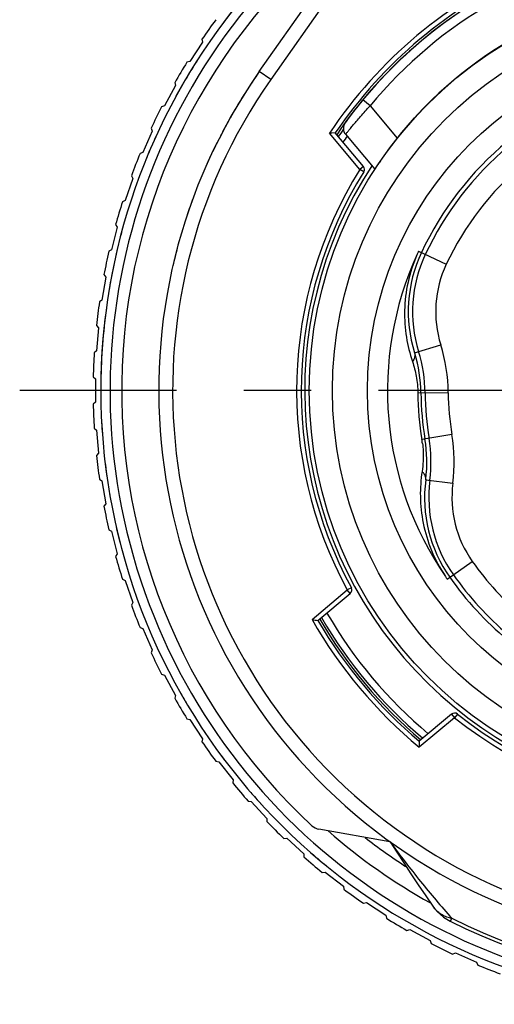
# Model space of a CAD drawing. Units: millimetres. Extents: x 0 to 210, y 0 to 297.
# Drawn here: x 133 to 144, y 208 to 229 of the extents above; entities that cross this region are included whole.
import ezdxf

# ---------------------------------------------------------------- set-up
doc = ezdxf.new("R2010")
doc.units = ezdxf.units.MM
doc.header["$LTSCALE"] = 19.36
doc.linetypes.add('CENTER', pattern=[0.6, 0.375, -0.075, 0.075, -0.075])
doc.layers.get('0').update_dxf_attribs({"linetype": 'CONTINUOUS'})
for name, color, linetype in [('AUSFORMSCHRAEGEN', 7, 'CONTINUOUS'), ('BEZUGSACHSEN', 7, 'CONTINUOUS'), ('RUNDUNGEN', 7, 'CONTINUOUS')]:
    doc.layers.add(name, color=color, linetype=linetype)

msp = doc.modelspace()

# ---------------------------------------------------------------- linework, layer by layer
at = {"color": 7, "linetype": 'CONTINUOUS'}
for p, q in [((137.3699, 228.6042), (137.0965, 228.1856)), ((137.3564, 228.6689), (137.3699, 228.6042)), ((137.0965, 228.1856), (137.0318, 228.172)), ((136.7867, 227.6657), (136.5487, 227.226)), ((136.7678, 227.7291), (136.7867, 227.6657)), ((136.5487, 227.226), (136.4854, 227.2071)), ((136.2829, 226.6823), (136.0821, 226.2244)), ((136.2589, 226.7439), (136.2829, 226.6823)), ((136.0821, 226.2244), (136.0205, 226.2004)), ((135.8621, 225.6606), (135.6997, 225.1877)), ((135.8331, 225.72), (135.8621, 225.6606)), ((135.6997, 225.1877), (135.6404, 225.1587)), ((135.4932, 224.6645), (135.5271, 224.6077)), ((135.5271, 224.6077), (135.4043, 224.123)), ((135.4043, 224.123), (135.3475, 224.0892)), ((135.2801, 223.5307), (135.1978, 223.0376)), ((135.2417, 223.5845), (135.2801, 223.5307)), ((135.1978, 223.0376), (135.144, 222.9992)), ((135.0803, 222.4875), (135.123, 222.437)), ((135.123, 222.437), (135.0817, 221.9388)), ((135.0817, 221.9388), (135.0313, 221.896)), ((135.01, 221.3809), (135.0567, 221.3341)), ((135.0567, 221.3341), (135.0567, 220.8341)), ((135.0567, 220.8341), (135.01, 220.7874)), ((135.0313, 220.2722), (135.0817, 220.2295)), ((135.0817, 220.2295), (135.123, 219.7312)), ((135.123, 219.7312), (135.0803, 219.6807)), ((135.144, 219.1691), (135.1978, 219.1307)), ((135.1978, 219.1307), (135.2801, 218.6375)), ((135.2801, 218.6375), (135.2417, 218.5837)), ((135.3475, 218.079), (135.4043, 218.0452)), ((135.4043, 218.0452), (135.5271, 217.5605)), ((135.5271, 217.5605), (135.4932, 217.5037)), ((135.6404, 217.0095), (135.6997, 216.9805)), ((135.6997, 216.9805), (135.8621, 216.5076)), ((135.8621, 216.5076), (135.8331, 216.4482)), ((136.0205, 215.9678), (136.0821, 215.9438)), ((136.0821, 215.9438), (136.2829, 215.4859)), ((136.2829, 215.4859), (136.2589, 215.4243)), ((136.4854, 214.9611), (136.5487, 214.9423)), ((136.5487, 214.9423), (136.7867, 214.5025)), ((136.7867, 214.5025), (136.7678, 214.4392)), ((137.0318, 213.9962), (137.0965, 213.9826)), ((137.0965, 213.9826), (137.3699, 213.5641)), ((137.3699, 213.5641), (137.3564, 213.4994)), ((137.656, 213.0797), (137.7216, 213.0716)), ((137.7216, 213.0716), (138.0287, 212.677)), ((138.0287, 212.677), (138.0205, 212.6114)), ((138.3538, 212.2179), (138.4198, 212.2152)), ((138.4198, 212.2152), (138.7584, 211.8473)), ((138.7584, 211.8473), (138.7557, 211.7813)), ((139.1203, 211.4167), (139.1864, 211.4194)), ((139.1864, 211.4194), (139.5542, 211.0808)), ((139.5542, 211.0808), (139.557, 211.0147)), ((139.9504, 210.6815), (140.016, 210.6897)), ((140.016, 210.6897), (140.4106, 210.3826)), ((140.4106, 210.3826), (140.4188, 210.317)), ((140.8384, 210.0173), (140.9031, 210.0309)), ((140.9031, 210.0309), (141.3217, 209.7574)), ((141.3217, 209.7574), (141.3352, 209.6927)), ((141.7782, 209.4288), (141.8415, 209.4477)), ((141.8415, 209.4477), (142.2813, 209.2097)), ((142.2813, 209.2097), (142.3001, 209.1463)), ((142.7634, 208.9199), (142.825, 208.9439)), ((142.825, 208.9439), (143.2828, 208.743)), ((143.2828, 208.743), (143.3069, 208.6815))]:
    msp.add_line(p, q, dxfattribs=at)
for radius, start, end in [(13.25, 135.01568, 143.21128), (13.4164, 143.37265, 145.57472), (13.4164, 148.10949, 150.31156), (13.25, 147.29307, 151.3612), (12, 145, 147.59283), (12, 147.85586, 150.67328), (13.4164, 152.84633, 155.0484), (12, 151.04971, 152.75347), (13.25, 155.47398, 157.78403), (12, 153.54572, 156.24848), (13.4164, 157.58318, 159.78524), (13.25, 158.35818, 158.48478), (13.25, 157.95714, 158.09661), (13.4164, 162.32002, 164.52209), (12, 159.76998, 161.59309), (13.25, 165.11608, 165.35495), (13.4164, 167.05686, 169.25893), (13.25, 166.68216, 170.37227), (12, 165.15812, 167.0395), (13.25, 170.37361, 170.47409), (13.4164, 171.7937, 173.99577), (13.25, 172.28979, 179.14377), (13.4164, 176.53055, 178.73261), (13.4164, 181.26739, 183.46945), (13.25, 182.99372, 184.07757), (13.4164, 186.00423, 188.2063), (13.25, 185.78939, 188.17859), (13.25, 189.66278, 189.92607), (13.4164, 190.74107, 192.94314), (13.25, 192.26743, 194.34134), (13.25, 194.63686, 194.69595), (13.4164, 195.47791, 197.67998), (13.4164, 200.21476, 202.41682), (13.4164, 204.9516, 207.15367), (13.25, 209.38772, 210.56585), (13.4164, 209.68844, 211.89051), (13.4164, 214.42528, 216.62735), (13.25, 216.4817, 217.14064), (13.4164, 219.16212, 221.36419), (13.25, 220.90029, 222.3037), (13.4164, 223.89897, 226.10103), (13.25, 228.9642, 231.0331), (13.4164, 228.63581, 230.83788), (13.4164, 233.37265, 235.57472), (13.4164, 238.10949, 240.31156), (13.4164, 242.84633, 245.0484), (13.4164, 247.58318, 249.78524)]:
    msp.add_arc((148.4231, 221.0841), radius, start, end, dxfattribs=at)
at = {"layer": 'AUSFORMSCHRAEGEN', "color": 7, "linetype": 'CONTINUOUS'}
for p, q in [((140.2325, 226.6449), (140.1075, 226.6383)), ((140.1603, 226.6412), (140.126, 226.6393))]:
    msp.add_line(p, q, dxfattribs=at)
msp.add_lwpolyline([(140.2325, 226.6449), (140.2317, 226.6449), (140.2292, 226.6448)], dxfattribs=at)
at = {"layer": 'AUSFORMSCHRAEGEN', "color": 9, "linetype": 'CONTINUOUS'}
for start, end in [(113.7398, 146.2602), (209.63024, 230.36976)]:
    msp.add_arc((148.4231, 221.0841), 10, start, end, dxfattribs=at)
at = {"layer": 'AUSFORMSCHRAEGEN', "color": 7, "linetype": 'CONTINUOUS'}
for centre, radius, start, end in [((148.4231, 221.0841), 9.9, 114.17338, 145.82662), ((145.2172, 246.678), 31.0268, 259.81492, 260.05576), ((148.4231, 221.0841), 9.9, 210.11233, 229.88767), ((172.9786, 213.4825), 30.9339, 179.94388, 180.18544)]:
    msp.add_arc(centre, radius, start, end, dxfattribs=at)
at = {"layer": 'BEZUGSACHSEN', "color": 7, "linetype": 'CENTER'}
msp.add_line((148.4231, 221.0841), (133.4231, 221.0841), dxfattribs=at)
at = {"layer": 'BEZUGSACHSEN', "color": 9, "linetype": 'CONTINUOUS'}
msp.add_circle((148.4231, 221.0841), 7.4974, dxfattribs=at)
for start, end in [(114.09181, 145.90819), (210.06265, 229.93735)]:
    msp.add_arc((148.4231, 221.0841), 9.8521, start, end, dxfattribs=at)
at = {"layer": 'BEZUGSACHSEN', "color": 7, "linetype": 'CONTINUOUS'}
msp.add_arc((148.4231, 221.0841), 8.85, 146.75011, 299.5768, dxfattribs=at)
at = {"layer": 'RUNDUNGEN', "color": 7, "linetype": 'CONTINUOUS'}
for p, q in [((138.5933, 227.967), (141.7367, 232.4562)), ((140.8399, 225.921), (140.2325, 226.6449)), ((140.4536, 226.6148), (141.0837, 225.8638)), ((139.8592, 216.1173), (140.5558, 216.7018)), ((142.7412, 214.0972), (142.0447, 213.5128)), ((141.4127, 211.3448), (139.8802, 211.615))]:
    msp.add_line(p, q, dxfattribs=at)
at = {"layer": 'RUNDUNGEN', "color": 9, "linetype": 'CONTINUOUS'}
for p, q in [((140.2752, 229.846), (138.8391, 227.795)), ((138.8391, 227.795), (138.5933, 227.967)), ((140.9825, 227.229), (140.8283, 227.3563)), ((140.9825, 227.229), (141.5688, 226.5303)), ((140.7633, 225.8567), (140.1075, 226.6383)), ((140.8399, 225.921), (140.7633, 225.8567)), ((140.8482, 225.8038), (140.7633, 225.8567)), ((142.0295, 224.0896), (142.6276, 223.8085)), ((141.9441, 221.8973), (142.5075, 222.0724)), ((141.9441, 221.8973), (141.9473, 221.887)), ((142.6693, 221.0355), (142.0135, 221.03)), ((142.7483, 220.1328), (142.1015, 220.0244)), ((142.1851, 219.169), (142.1837, 219.1582)), ((142.1837, 219.1582), (142.7689, 219.0836)), ((142.6486, 217.014), (143.1887, 217.3947)), ((140.5794, 216.8261), (140.4915, 216.7784)), ((139.7308, 216.1401), (140.4915, 216.7784)), ((140.5558, 216.7018), (140.4915, 216.7784)), ((142.7412, 214.0972), (142.8055, 214.0206)), ((142.8678, 214.0989), (142.8055, 214.0206)), ((142.8055, 214.0206), (142.0448, 213.3823)), ((142.7173, 209.6262), (142.7492, 209.6902))]:
    msp.add_line(p, q, dxfattribs=at)
at = {"layer": 'RUNDUNGEN', "color": 7, "linetype": 'CONTINUOUS'}
for points in [[(141.4132, 211.344), (141.5589, 211.1169), (141.7092, 210.8858), (141.8637, 210.6512), (142.0222, 210.414), (142.1845, 210.1746), (142.3362, 209.9542)], [(142.336, 209.9545), (142.3817, 209.8936), (142.4382, 209.8297), (142.4999, 209.771), (142.5665, 209.7176), (142.6373, 209.6702), (142.7119, 209.6289)]]:
    msp.add_lwpolyline(points, dxfattribs=at)
msp.add_circle((148.4231, 221.0841), 8.7525, dxfattribs=at)
at = {"layer": 'RUNDUNGEN', "color": 9, "linetype": 'CONTINUOUS'}
msp.add_circle((148.4231, 221.0841), 8.2525, dxfattribs=at)
at = {"layer": 'RUNDUNGEN', "color": 7, "linetype": 'CONTINUOUS'}
for centre, radius, start, end in [((148.4231, 221.0841), 13.25, 114.77266, 65.22934), ((148.4231, 221.0841), 12.8, 124.88391, 227.2136), ((148.4231, 221.0841), 9.85, 115.90542, 144.09458), ((148.4231, 221.0841), 8.7546, 118.46914, 141.53086), ((148.4231, 221.0841), 12, 145, 35), ((140.6068, 226.7433), 0.2, 144.09458, 220), ((148.4231, 221.0841), 9.8, 144.89311, 146.00345), ((148.4231, 221.0841), 9.65, 145.32251, 146.25979), ((148.4231, 221.0841), 6.9978, 129.78648, 154.82262), ((148.4231, 221.0841), 6.904, 130.22037, 154.82262), ((148.4231, 221.0841), 8.925, 148.07426, 208.49544), ((140.7633, 225.8567), 0.1, 328.07426, 40), ((144.8032, 222.7858), 2.904, 154.82262, 197.26395), ((139.0735, 221.0052), 3.096, 0.48385, 17.26395), ((139.0987, 221.0053), 2.9819, 0.48491, 17.19658), ((148.4231, 221.0841), 6.3429, 180.48385, 189.51615), ((148.4231, 221.0841), 6.254, 180.48385, 189.51615), ((139.227, 219.5425), 2.9816, 352.80186, 9.51598), ((139.2018, 219.5383), 3.096, 352.73605, 9.51615), ((145.1537, 218.7797), 2.904, 172.73605, 215.17738), ((148.4231, 221.0841), 6.9978, 215.17738, 230.21352), ((148.4231, 221.0841), 6.904, 215.17738, 229.77963), ((140.4915, 216.7784), 0.1, 310, 28.49544), ((148.4231, 221.0841), 9.8, 210.0038, 229.99519), ((148.4231, 221.0841), 9.65, 209.85238, 230.15541), ((142.8055, 214.0206), 0.1, 51.50456, 130), ((148.4231, 221.0841), 8.925, 231.50456, 298.49544), ((139.9323, 211.9105), 0.3, 227.2136, 260), ((148.4231, 221.0841), 12.25, 231.95912, 236.99714), ((148.4231, 221.0841), 12.8, 243.50038, 296.49962)]:
    msp.add_arc(centre, radius, start, end, dxfattribs=at)
at = {"layer": 'RUNDUNGEN', "color": 9, "linetype": 'CONTINUOUS'}
for centre, radius, start, end in [((148.4231, 221.0841), 13.05, 121.91504, 58.08469), ((148.4231, 221.0841), 9.65, 119.55176, 140.44824), ((148.4231, 221.0841), 11.7, 145, 35), ((148.4231, 221.0841), 6.404, 130.22037, 154.82262), ((148.4231, 221.0841), 9.025, 148.07426, 208.49544), ((148.4231, 221.0841), 7.0644, 155.39725, 214.60497), ((144.7896, 222.792), 2.9829, 154.81988, 197.45587), ((144.8996, 222.7406), 3.1714, 154.82425, 156.10436), ((144.8032, 222.7858), 2.404, 154.82262, 197.26395), ((139.0735, 221.0052), 3.596, 0.48385, 17.26395), ((148.4231, 221.0841), 6.4099, 180.48385, 189.51615), ((148.4231, 221.0841), 5.754, 180.48385, 189.51615), ((140.0016, 219.6726), 2.1291, 7.28075, 9.51088), ((139.2018, 219.5383), 3.596, 352.73605, 9.51615), ((145.1413, 218.7712), 2.9828, 172.54376, 215.18049), ((145.1537, 218.7797), 2.404, 172.73605, 215.17738), ((148.4231, 221.0841), 6.404, 215.17738, 229.77963), ((145.2301, 218.8334), 3.1583, 213.89521, 215.17565), ((148.4231, 221.0841), 9.025, 231.50456, 298.49544), ((148.4231, 221.0841), 12.65, 228.71907, 240.97709), ((142.898, 210.3435), 0.6836, 214.71243, 218.79041), ((148.4231, 221.0841), 12.7285, 243.52744, 296.47247)]:
    msp.add_arc(centre, radius, start, end, dxfattribs=at)
for points, knots in [([(140.4536, 226.6148), (140.4543, 226.6159), (140.4579, 226.6198), (140.4651, 226.6291), (140.4777, 226.6441), (140.4949, 226.665), (140.5167, 226.6914), (140.5545, 226.7368), (140.6114, 226.8046), (140.69, 226.8971), (140.8144, 227.0411), (140.9136, 227.1528), (140.9825, 227.229)], [0, 0, 0, 0, 0.0049109, 0.0195402, 0.0437414, 0.0772601, 0.1196927, 0.1706116, 0.2956521, 0.4473184, 0.6196428, 1, 1, 1, 1]), ([(142.0001, 224.0252), (141.9141, 223.8312), (141.7832, 223.4321), (141.7099, 222.8231), (141.7491, 222.2432), (141.8395, 221.8786), (141.8976, 221.7077)], [0, 0, 0, 0, 0.2684869, 0.5273361, 0.7715646, 1, 1, 1, 1]), ([(141.9441, 221.8973), (141.9499, 221.878), (141.9541, 221.8348), (141.943, 221.7933), (141.9347, 221.773)], [0, 0, 0, 0, 0.4779316, 1, 1, 1, 1]), ([(141.9347, 221.773), (141.9325, 221.7674), (141.9222, 221.7446), (141.9089, 221.7231), (141.8976, 221.7077)], [0, 0, 0, 0, 0.2382275, 1, 1, 1, 1]), ([(141.8976, 221.7077), (141.9326, 221.6049), (141.9907, 221.3816), (142.0125, 221.1514), (142.0135, 221.03)], [0, 0, 0, 0, 0.4720608, 1, 1, 1, 1]), ([(142.1136, 219.9424), (142.1205, 219.8884), (142.1385, 219.6868), (142.1276, 219.483), (142.1051, 219.3369)], [0, 0, 0, 0, 0.2691365, 1, 1, 1, 1]), ([(142.1051, 219.3369), (142.0775, 219.1585), (142.0517, 218.7838), (142.1139, 218.206), (142.2918, 217.6188), (142.4901, 217.2484), (142.6085, 217.0721)], [0, 0, 0, 0, 0.2283728, 0.4725657, 0.7313753, 1, 1, 1, 1]), ([(142.1529, 219.279), (142.1497, 219.2841), (142.1356, 219.3048), (142.1188, 219.3236), (142.1051, 219.3369)], [0, 0, 0, 0, 0.2382275, 1, 1, 1, 1]), ([(142.1837, 219.1582), (142.1861, 219.1782), (142.1827, 219.2214), (142.1646, 219.2604), (142.1529, 219.279)], [0, 0, 0, 0, 0.477931, 1, 1, 1, 1]), ([(141.4127, 211.3448), (141.6259, 211.0534), (142.0576, 210.4904), (142.5169, 209.9496), (142.7492, 209.6902)], [0, 0, 0, 0, 0.5090695, 1, 1, 1, 1]), ([(142.7492, 209.6902), (142.7305, 209.6934), (142.6933, 209.7008), (142.6211, 209.723), (142.5352, 209.763), (142.4424, 209.8299), (142.3893, 209.8853), (142.3652, 209.9153)], [0, 0, 0, 0, 0.1251681, 0.2495866, 0.4971859, 0.7463117, 1, 1, 1, 1])]:
    msp.add_open_spline(points, degree=3, knots=knots, dxfattribs=at)
at = {"layer": 'RUNDUNGEN', "color": 7, "linetype": 'CONTINUOUS'}
msp.add_open_spline([(141.5688, 226.5303), (141.536, 226.4889), (141.4721, 226.4072), (141.3813, 226.2867), (141.3107, 226.19), (141.2591, 226.1176), (141.2245, 226.0685), (141.1933, 226.0236), (141.1657, 225.9834), (141.1418, 225.9484), (141.1219, 225.9192), (141.1079, 225.8985), (141.0988, 225.8852), (141.0936, 225.8775), (141.0896, 225.8719), (141.0866, 225.8671), (141.0849, 225.8657), (141.0839, 225.8636), (141.0837, 225.8638)], degree=3, knots=[0, 0, 0, 0, 0.1920546, 0.3773652, 0.5490025, 0.6277682, 0.700813, 0.7673831, 0.8267841, 0.8783422, 0.9214355, 0.9555525, 0.9690894, 0.9802053, 0.988874, 0.9950741, 0.9987856, 1, 1, 1, 1], dxfattribs=at)

doc.saveas('drawing.dxf')
